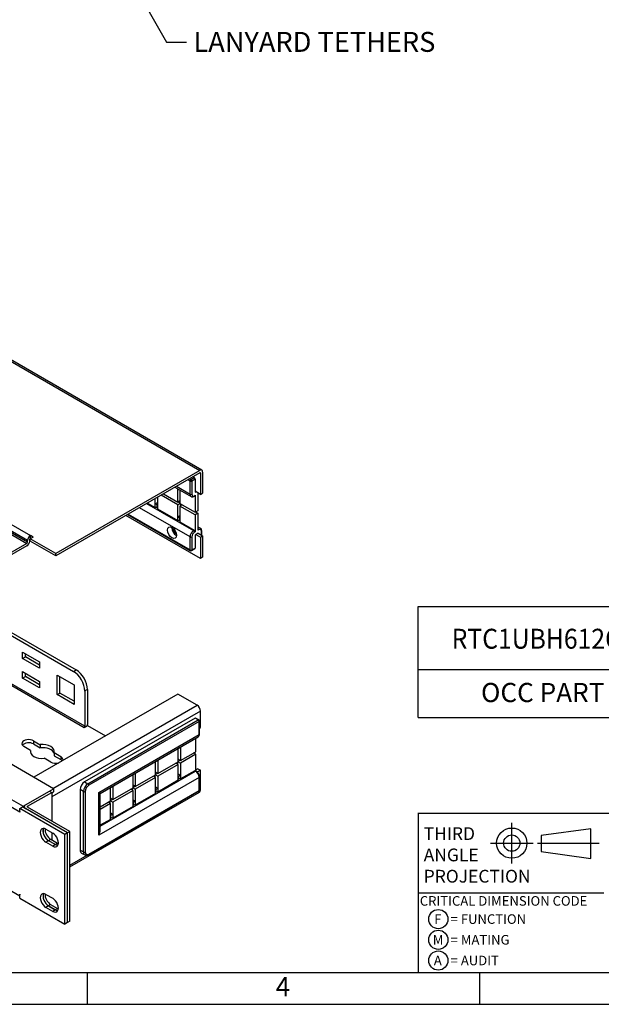
# Model space of a CAD drawing. Units: inches. Extents: x 0.2 to 21.8, y 0.7 to 16.3.
# Drawn here: x 8.9 to 13.5, y 0.7 to 8.4 of the extents above; entities that cross this region are included whole.
import ezdxf
from ezdxf import colors
from ezdxf.entities.mleader import LeaderData, LeaderLine
from ezdxf.enums import TextEntityAlignment as Align
from ezdxf.lldxf.tags import DXFTag
from ezdxf.math import Vec2, Vec3

# ---------------------------------------------------------------- set-up
doc = ezdxf.new("R2010")
doc.units = ezdxf.units.IN
doc.header["$MEASUREMENT"] = 0
for name, color, linetype in [('Default', 7, 'Continuous'), ('DV1_Default', 7, 'Continuous'), ('FORMAT', 7, 'Continuous'), ('TEXT', 7, 'Continuous')]:
    doc.layers.add(name, color=color, linetype=linetype)
doc.styles.add('SEACAD_Arial', font='arial.ttf', dxfattribs={"width": 0.91})
tags = doc.linetypes.add('CENTER2', pattern=[1.125, 0.75, -0.125, 0.125, -0.125]).pattern_tags.tags
tags[10:11] = [DXFTag(74, 4), DXFTag(75, 0), DXFTag(340, '0'), DXFTag(46, 0.0), DXFTag(50, 0.0), DXFTag(44, 0.0), DXFTag(45, 0.0)]
tags[8:9] = [DXFTag(74, 4), DXFTag(75, 0), DXFTag(340, '0'), DXFTag(46, 0.0), DXFTag(50, 0.0), DXFTag(44, 0.0), DXFTag(45, 0.0)]
tags[6:7] = [DXFTag(74, 4), DXFTag(75, 0), DXFTag(340, '0'), DXFTag(46, 0.0), DXFTag(50, 0.0), DXFTag(44, 0.0), DXFTag(45, 0.0)]
tags[4:5] = [DXFTag(74, 4), DXFTag(75, 0), DXFTag(340, '0'), DXFTag(46, 0.0), DXFTag(50, 0.0), DXFTag(44, 0.0), DXFTag(45, 0.0)]

# ---------------------------------------------------------------- blocks, each defined once
blk = doc.blocks.new('_SE_FILLED')
at = {"color": 0}
blk.add_line((0, 0), (-1, 0), dxfattribs=at)
blk.add_solid([(0, 0), (-1, -0.1665), (-1, 0.1665), (0, 0)], dxfattribs=at)
blk = doc.blocks.new('SE2')
at = {"layer": 'DV1_Default', "color": 7, "linetype": 'Continuous'}
for p, q in [((4.3303, 8.3349), (10.3407, 4.8648)), ((10.3565, 4.8664), (4.346, 8.3365)), ((3.4468, 7.5697), (9.0152, 4.3547)), ((3.4192, 7.5076), (8.9877, 4.2927)), ((8.993, 4.3161), (3.4245, 7.5311)), ((8.993, 4.3018), (3.4245, 7.5168)), ((9.197, 2.3727), (3.1866, 5.8428)), ((2.9479, 5.705), (8.9583, 2.2349)), ((8.9318, 2.1889), (2.9214, 5.6591)), ((5.2867, 5.6382), (9.3525, 3.2908)), ((5.3079, 5.6505), (9.3737, 3.3031)), ((5.193, 5.3025), (9.4356, 2.853)), ((9.4409, 2.8622), (5.1983, 5.3116)), ((10.3407, 4.8648), (9.2139, 4.2143)), ((10.3407, 4.8452), (9.2139, 4.1947)), ((10.2647, 4.7809), (10.247, 4.7911)), ((10.2612, 4.7993), (10.2718, 4.7932)), ((10.2647, 4.6789), (10.2647, 4.7809)), ((10.2718, 4.7932), (10.2972, 4.8079)), ((10.3043, 4.7956), (10.2788, 4.7809)), ((10.2788, 4.7809), (10.2788, 4.6789)), ((10.2972, 4.8079), (10.2866, 4.814)), ((10.3043, 4.7956), (10.3043, 4.6936)), ((10.3407, 4.8452), (10.346, 4.8422)), ((10.346, 4.8422), (10.346, 4.6768)), ((10.363, 4.852), (10.363, 4.6866)), ((10.1469, 4.7333), (10.273, 4.6605)), ((10.1586, 4.7401), (10.2647, 4.6789)), ((10.1682, 4.7101), (10.1682, 4.7211)), ((10.1777, 4.7156), (10.1682, 4.7101)), ((10.1682, 4.6162), (10.1682, 4.7101)), ((10.1858, 4.7108), (10.1858, 4.6999)), ((9.9914, 4.6039), (9.9914, 4.6435)), ((10.0091, 4.6537), (10.0091, 4.5937)), ((10.1682, 4.5958), (10.0384, 4.6707)), ((10.0561, 4.6809), (10.1682, 4.6162)), ((10.1858, 4.6264), (10.1682, 4.6162)), ((10.1858, 4.6999), (10.1858, 4.606)), ((10.298, 4.662), (10.3033, 4.6651)), ((10.3, 4.6666), (10.3053, 4.6697)), ((10.346, 4.6768), (10.3043, 4.7009)), ((10.3043, 4.6936), (10.3107, 4.6972)), ((10.3053, 4.6697), (10.3053, 4.537)), ((10.3266, 4.6819), (10.3319, 4.685)), ((10.3266, 4.6819), (10.3266, 4.5492)), ((10.3266, 4.6785), (10.3298, 4.6804)), ((10.346, 4.6768), (10.363, 4.6866)), ((10.2647, 4.3441), (9.8687, 4.5727)), ((9.9253, 4.6054), (10.293, 4.3931)), ((9.9306, 4.6084), (9.9914, 4.5733)), ((9.9914, 4.6039), (10.0091, 4.6141)), ((9.9914, 4.5733), (9.9914, 4.6039)), ((10.0055, 4.5939), (10.0055, 4.5733)), ((10.0091, 4.5713), (10.0055, 4.5733)), ((10.0091, 4.5937), (10.0091, 4.5631)), ((10.0091, 4.5631), (10.1682, 4.4713)), ((10.1682, 4.5958), (10.1858, 4.606)), ((10.1682, 4.5019), (10.1682, 4.5958)), ((10.1717, 4.6182), (10.1858, 4.6101)), ((10.1858, 4.606), (10.3053, 4.537)), ((10.2035, 4.5958), (10.1858, 4.5856)), ((10.3053, 4.5166), (10.1858, 4.5856)), ((10.1858, 4.5856), (10.1858, 4.4917)), ((10.1894, 4.6039), (10.1894, 4.5876)), ((10.3266, 4.5492), (10.3053, 4.537)), ((10.346, 4.1747), (9.7626, 4.5115)), ((9.7774, 4.52), (10.2668, 4.2375)), ((9.7803, 4.5217), (10.2647, 4.242)), ((10.1682, 4.5019), (10.1858, 4.5121)), ((10.1682, 4.4713), (10.1682, 4.5019)), ((10.1823, 4.4919), (10.1823, 4.4713)), ((10.1858, 4.4692), (10.1823, 4.4713)), ((10.1858, 4.4917), (10.1858, 4.4611)), ((10.3266, 4.5288), (10.3053, 4.5166)), ((10.3053, 4.5166), (10.3053, 4.3839)), ((10.3089, 4.539), (10.3266, 4.5288)), ((10.3266, 4.5288), (10.3266, 4.3961)), ((10.1858, 4.4611), (10.2983, 4.3961)), ((10.293, 4.3931), (10.2983, 4.3961)), ((10.3448, 4.4134), (10.3266, 4.424)), ((10.3319, 4.3992), (10.3266, 4.3961)), ((9.0099, 4.3116), (9.0099, 4.3259)), ((9.0364, 4.3425), (9.0142, 4.3296)), ((9.2139, 4.2143), (9.0142, 4.3296)), ((9.0142, 4.31), (9.0142, 4.3296)), ((9.0364, 4.3425), (9.0152, 4.3547)), ((9.0152, 4.3351), (9.0152, 4.3547)), ((9.0195, 4.3327), (9.0152, 4.3351)), ((10.2647, 4.242), (10.2647, 4.3441)), ((10.2788, 4.3441), (10.2788, 4.242)), ((10.3053, 4.3839), (10.3, 4.3808)), ((10.3276, 4.3723), (10.3043, 4.3588)), ((10.3043, 4.3588), (10.3043, 4.2567)), ((10.3107, 4.3625), (10.346, 4.3421)), ((10.3276, 4.3723), (10.363, 4.3518)), ((10.346, 4.3421), (10.363, 4.3518)), ((10.346, 4.3421), (10.346, 4.1747)), ((10.3531, 4.3576), (10.3531, 4.387)), ((10.356, 4.3559), (10.356, 4.391)), ((10.363, 4.3518), (10.363, 4.1845)), ((8.9877, 4.2927), (8.8162, 4.1937)), ((8.9877, 4.2731), (8.8162, 4.1741)), ((8.993, 4.3018), (8.993, 4.3161)), ((9.2139, 4.1947), (9.0142, 4.31)), ((10.2768, 4.2375), (10.3022, 4.2521)), ((10.2788, 4.242), (10.3043, 4.2567)), ((9.2139, 4.1947), (9.2139, 4.2143)), ((10.363, 4.1845), (10.346, 4.1747)), ((8.9548, 3.4429), (9.0874, 3.3663)), ((8.9548, 3.3919), (8.9548, 3.4429)), ((8.9548, 3.3919), (8.976, 3.4041)), ((9.0874, 3.3153), (8.9548, 3.3919)), ((8.976, 3.4041), (8.976, 3.4306)), ((9.0874, 3.3398), (8.976, 3.4041)), ((9.0874, 3.3663), (9.0874, 3.3153)), ((8.9548, 3.2898), (9.0874, 3.2132)), ((8.9548, 3.2388), (8.9548, 3.2898)), ((8.9548, 3.2388), (8.976, 3.251)), ((9.0874, 3.1622), (8.9548, 3.2388)), ((8.976, 3.251), (8.976, 3.2775)), ((9.0874, 3.1867), (8.976, 3.251)), ((9.2244, 3.2627), (9.3569, 3.1862)), ((9.2244, 3.1097), (9.2244, 3.2627)), ((9.2456, 3.1219), (9.2456, 3.2505)), ((9.3525, 3.2908), (9.3737, 3.3031)), ((9.0874, 3.2132), (9.0874, 3.1622)), ((9.3569, 3.1862), (9.3569, 3.0331)), ((10.1692, 3.1132), (9.0417, 2.4623)), ((9.2244, 3.1097), (9.2456, 3.1219)), ((9.3569, 3.0331), (9.2244, 3.1097)), ((9.3569, 3.0576), (9.2456, 3.1219)), ((9.4621, 3.15), (9.4409, 3.1377)), ((9.4409, 3.1377), (9.4409, 2.8622)), ((9.4621, 3.15), (9.4621, 2.8744)), ((10.3195, 3.0265), (10.1692, 3.1132)), ((9.192, 2.3755), (10.3195, 3.0265)), ((10.346, 2.9805), (9.1821, 2.3086)), ((10.346, 2.8519), (10.346, 2.9805)), ((9.436, 2.8528), (9.4356, 2.853)), ((9.436, 2.8528), (9.4625, 2.8681)), ((10.3036, 2.9254), (9.4399, 2.4268)), ((9.4625, 2.8681), (9.6035, 2.7866)), ((9.4653, 2.4121), (10.329, 2.9107)), ((10.3361, 2.8985), (9.4724, 2.3998)), ((10.329, 2.9107), (10.3036, 2.9254)), ((10.334, 2.9112), (10.3086, 2.9259)), ((10.3361, 2.7964), (10.3361, 2.8985)), ((10.339, 2.8005), (10.339, 2.9026)), ((10.339, 2.8479), (10.346, 2.8519)), ((9.5502, 2.3427), (10.3361, 2.7964)), ((9.5619, 2.3359), (10.3278, 2.7781)), ((9.0161, 2.673), (8.964, 2.7031)), ((9.041, 2.7476), (9.041, 2.7231)), ((9.041, 2.7476), (9.0932, 2.7175)), ((9.041, 2.7231), (9.0932, 2.693)), ((9.0932, 2.7175), (9.0932, 2.693)), ((10.1901, 2.6986), (10.1901, 2.6876)), ((10.3096, 2.6627), (10.3096, 2.7676)), ((9.0161, 2.673), (9.0161, 2.6553)), ((9.201, 2.6553), (9.201, 2.6308)), ((9.201, 2.6553), (9.2532, 2.6252)), ((9.201, 2.6308), (9.2532, 2.6007)), ((9.2532, 2.6252), (9.2532, 2.6007)), ((10.1724, 2.6774), (10.1724, 2.6884)), ((10.1724, 2.5835), (10.1724, 2.6774)), ((10.1901, 2.6876), (10.1806, 2.6931)), ((10.1901, 2.6876), (10.1901, 2.5937)), ((10.1901, 2.5937), (10.3096, 2.6627)), ((10.3096, 2.6423), (10.1901, 2.5733)), ((10.3096, 2.6423), (10.2919, 2.6525)), ((10.3096, 2.513), (10.3096, 2.6423)), ((9.1761, 2.5807), (9.124, 2.6108)), ((9.9956, 2.5754), (9.9956, 2.5863)), ((9.9956, 2.4815), (9.9956, 2.5754)), ((10.0133, 2.5856), (10.0038, 2.591)), ((10.0133, 2.5965), (10.0133, 2.5856)), ((10.0133, 2.5856), (10.0133, 2.4917)), ((10.0133, 2.4917), (10.1724, 2.5835)), ((10.1724, 2.5631), (10.0133, 2.4713)), ((10.1724, 2.5631), (10.1547, 2.5733)), ((10.1689, 2.5651), (10.1689, 2.5815)), ((10.1901, 2.5937), (10.1724, 2.6039)), ((10.1724, 2.5876), (10.1866, 2.5958)), ((10.1724, 2.5835), (10.1901, 2.5733)), ((10.1724, 2.4692), (10.1724, 2.5631)), ((10.1901, 2.5733), (10.1901, 2.4794)), ((9.5619, 2.08), (10.3078, 2.5106)), ((9.8189, 2.4733), (9.8189, 2.4843)), ((9.8189, 2.3794), (9.8189, 2.4733)), ((9.8365, 2.4835), (9.827, 2.489)), ((9.8365, 2.4945), (9.8365, 2.4835)), ((9.8365, 2.4835), (9.8365, 2.3896)), ((9.8365, 2.3896), (9.9956, 2.4815)), ((9.9956, 2.461), (9.978, 2.4713)), ((9.9921, 2.4631), (9.9921, 2.4794)), ((10.0133, 2.4917), (9.9956, 2.5019)), ((9.9956, 2.4855), (10.0098, 2.4937)), ((9.9956, 2.4815), (10.0133, 2.4713)), ((10.0133, 2.4713), (10.0133, 2.3774)), ((10.1724, 2.4896), (10.1901, 2.4794)), ((10.1724, 2.4386), (10.1724, 2.4692)), ((10.1759, 2.4488), (10.1759, 2.4694)), ((10.3025, 2.5137), (10.1901, 2.4488)), ((10.1901, 2.4794), (10.1901, 2.4488)), ((10.3078, 2.5106), (10.3025, 2.5137)), ((10.3128, 2.5111), (10.3075, 2.5142)), ((10.3248, 2.5294), (10.3096, 2.5207)), ((10.346, 2.5172), (10.322, 2.5033)), ((10.3248, 2.5294), (10.346, 2.5172)), ((10.346, 2.3641), (10.346, 2.5172)), ((9.4399, 2.4268), (9.4653, 2.4121)), ((10.3361, 2.4617), (9.5502, 2.0079)), ((9.6598, 2.3924), (9.6598, 2.3814)), ((9.8365, 2.3896), (9.8189, 2.3998)), ((9.8189, 2.3835), (9.833, 2.3916)), ((9.9956, 2.461), (9.8365, 2.3692)), ((9.9956, 2.3671), (9.9956, 2.461)), ((10.1724, 2.4386), (10.0133, 2.3467)), ((10.1724, 2.4468), (10.1759, 2.4488)), ((10.3361, 2.3596), (10.3361, 2.4617)), ((10.339, 2.3637), (10.339, 2.4657)), ((8.9583, 2.2349), (9.197, 2.3727)), ((8.977, 2.2453), (9.1651, 2.3539)), ((8.994, 2.2355), (9.1821, 2.3441)), ((9.1651, 2.3539), (9.1821, 2.3441)), ((9.1821, 2.3396), (9.197, 2.3482)), ((9.1821, 2.3441), (9.1821, 2.1187)), ((9.197, 2.3727), (9.197, 2.3482)), ((9.3235, 1.7611), (10.3382, 2.3469)), ((9.4045, 2.3655), (9.4045, 1.8919)), ((9.43, 2.3508), (9.4045, 2.3655)), ((9.43, 1.8773), (9.43, 2.3508)), ((9.4441, 2.3508), (9.4441, 1.8773)), ((9.4703, 1.8563), (10.334, 2.355)), ((9.4724, 1.8609), (10.3361, 2.3596)), ((9.5502, 2.0079), (9.5502, 2.3427)), ((9.5619, 2.3359), (9.5502, 2.3427)), ((9.5619, 2.0473), (9.5619, 2.3359)), ((9.6421, 2.3712), (9.6421, 2.3822)), ((9.6421, 2.2773), (9.6421, 2.3712)), ((9.6598, 2.3814), (9.6503, 2.3869)), ((9.6598, 2.3814), (9.6598, 2.2875)), ((9.6598, 2.2875), (9.8189, 2.3794)), ((9.8189, 2.359), (9.6598, 2.2671)), ((9.8189, 2.359), (9.8012, 2.3692)), ((9.8153, 2.361), (9.8153, 2.3774)), ((9.8189, 2.3794), (9.8365, 2.3692)), ((9.8189, 2.2651), (9.8189, 2.359)), ((9.8365, 2.3692), (9.8365, 2.2753)), ((9.9956, 2.3365), (9.8365, 2.2447)), ((9.9956, 2.3876), (10.0133, 2.3774)), ((9.9956, 2.3365), (9.9956, 2.3671)), ((9.9956, 2.3447), (9.9992, 2.3467)), ((9.9992, 2.3467), (9.9992, 2.3674)), ((10.0133, 2.3774), (10.0133, 2.3467)), ((10.3381, 2.3595), (10.346, 2.3641)), ((8.994, 2.2273), (8.994, 2.2355)), ((9.5619, 2.231), (9.6421, 2.2773)), ((9.6421, 2.2569), (9.5619, 2.2106)), ((9.6421, 2.2569), (9.6244, 2.2671)), ((9.6385, 2.259), (9.6385, 2.2753)), ((9.6598, 2.2875), (9.6421, 2.2977)), ((9.6421, 2.2814), (9.6562, 2.2896)), ((9.6421, 2.2773), (9.6598, 2.2671)), ((9.6421, 2.163), (9.6421, 2.2569)), ((9.6598, 2.2671), (9.6598, 2.1732)), ((9.8189, 2.2855), (9.8365, 2.2753)), ((9.8189, 2.2345), (9.8189, 2.2651)), ((9.8189, 2.2426), (9.8224, 2.2447)), ((9.8224, 2.2447), (9.8224, 2.2653)), ((9.8365, 2.2753), (9.8365, 2.2447)), ((8.9321, 2.1892), (8.9318, 2.1889)), ((8.9318, 2.1889), (8.9321, 2.1887)), ((8.9321, 2.219), (8.9534, 2.2312)), ((9.2853, 2.015), (8.9321, 2.219)), ((8.9321, 2.1887), (8.9321, 2.219)), ((9.3066, 2.0273), (8.9534, 2.2312)), ((8.9671, 2.2314), (8.9671, 2.2233)), ((9.3066, 2.0273), (8.977, 2.2175)), ((9.3235, 2.0371), (8.994, 2.2273)), ((9.6421, 2.1834), (9.6598, 2.1732)), ((9.6421, 2.1324), (9.6421, 2.163)), ((9.6456, 2.1426), (9.6456, 2.1632)), ((9.8189, 2.2345), (9.6598, 2.1426)), ((9.6598, 2.1732), (9.6598, 2.1426)), ((9.6421, 2.1324), (9.5619, 2.0861)), ((9.6421, 2.1406), (9.6456, 2.1426)), ((9.1372, 2.0557), (9.1902, 2.025)), ((9.1821, 2.0297), (9.1821, 1.9718)), ((9.3066, 2.0273), (9.2853, 2.015)), ((9.2853, 1.3128), (9.2853, 2.015)), ((9.3235, 2.0371), (9.3066, 2.0273)), ((9.3066, 1.3251), (9.3066, 2.0273)), ((9.3066, 1.3251), (9.3066, 2.0273)), ((9.3235, 1.3349), (9.3235, 2.0371)), ((9.1584, 1.9658), (9.1372, 1.9536)), ((9.1902, 1.923), (9.1372, 1.9536)), ((9.1754, 1.9757), (9.1584, 1.9659)), ((9.2115, 1.9352), (9.1584, 1.9659)), ((9.2115, 1.9352), (9.1584, 1.9658)), ((9.2284, 1.945), (9.1754, 1.9757)), ((9.2115, 1.9352), (9.1902, 1.923)), ((9.2284, 1.945), (9.2115, 1.9352)), ((9.3235, 1.7738), (9.4596, 1.8523)), ((9.4045, 1.8919), (9.43, 1.8773)), ((9.4149, 1.8691), (9.4403, 1.8544)), ((8.6496, 1.6979), (8.9321, 1.5347)), ((8.9321, 1.5474), (8.9318, 1.5476)), ((8.9321, 1.5168), (8.9321, 1.5474)), ((9.1372, 1.5453), (9.1902, 1.5147)), ((8.9321, 1.5168), (9.2853, 1.3128)), ((9.174, 1.4661), (9.157, 1.4564)), ((9.174, 1.4661), (9.227, 1.4355)), ((9.1584, 1.4555), (9.1372, 1.4433)), ((9.1902, 1.4127), (9.1372, 1.4433)), ((9.1584, 1.4555), (9.21, 1.4257)), ((9.2115, 1.4249), (9.1584, 1.4555)), ((9.2115, 1.4249), (9.1902, 1.4127)), ((9.227, 1.4355), (9.21, 1.4257)), ((9.3066, 1.3251), (9.2853, 1.3128)), ((9.3235, 1.3349), (9.3066, 1.3251))]:
    blk.add_line(p, q, dxfattribs=at)
for centre, radius, start, end in [((10.2995, 4.7282), 0.0565, 302.37969, 307.94902), ((9.8389, 4.3733), 0.2765, 52.94084, 56.53038), ((10.0157, 4.2712), 0.2765, 52.94084, 56.53038), ((10.3315, 4.3927), 0.0246, 356.04358, 56.96091), ((10.2718, 4.2461), 0.01, 240, 300), ((10.329, 2.9026), 0.01, 0, 60), ((10.3426, 2.2488), 0.2765, 123.46962, 127.05916), ((10.2825, 2.4634), 0.0565, 2.37969, 57.62031), ((10.1658, 2.1467), 0.2765, 123.46962, 127.05916), ((10.329, 2.3637), 0.01, 300, 0), ((9.989, 2.0446), 0.2765, 123.46962, 127.05916), ((9.8123, 1.9426), 0.2765, 123.46962, 127.05916)]:
    blk.add_arc(centre, radius, start, end, dxfattribs=at)
for centre, major_axis, start_param, end_param in [((10.3407, 4.8391), (-0.0158, -0.0273), 2.356194, 3.926991), ((10.2718, 4.785), (0.005, 0.00866), 0.785398, 2.356194), ((10.2718, 4.785), (0.01, 0), 3.926991, 5.497787), ((10.2718, 4.785), (0.005, -0.00866), 0.785398, 2.356194), ((10.2972, 4.7997), (-0.005, 0.00866), 3.926991, 5.497787), ((10.3407, 4.8391), (-0.00375, -0.0065), 2.356194, 3.926991), ((10.293, 4.6952), (0.02, 0.0346), 2.356194, 3.137497), ((10.2718, 4.6829), (0.01, 0), 3.926991, 5.497787), ((10.3, 4.6911), (0.015, 0.026), 2.356194, 3.926991), ((10.293, 4.6707), (-0.005, 0.00866), 3.141382, 3.926991), ((10.2983, 4.6738), (-0.005, 0.00866), 3.141593, 3.926991), ((10.3248, 4.6891), (-0.005, 0.00866), 3.14143, 3.926991), ((9.9985, 4.5692), (0.01, 0), 0.785398, 2.356194), ((10.0073, 4.6029), (0.0062, -0.0108), 5.296429, 5.699145), ((10.1752, 4.4672), (0.01, 0), 0.785398, 2.356194), ((10.1841, 4.5009), (0.0063, -0.0108), 5.296429, 5.699145), ((10.1558, 4.3955), (0.0242, -0.0419), 3.845275, 5.579503), ((10.1544, 4.3947), (-0.0126, 0.0219), 0.693556, 2.448037), ((10.2983, 4.388), (-0.005, 0.00866), 3.926991, 5.497787), ((10.3248, 4.3788), (-0.02, -0.0346), 3.137497, 3.86445), ((10.3248, 4.4033), (0.005, -0.00866), 0.785398, 2.103514), ((10.3319, 4.3747), (-0.015, -0.026), 2.356194, 3.926991), ((9.0152, 4.329), (0.0158, 0.0273), 0.785398, 2.356194), ((9.0152, 4.329), (0.00375, 0.0065), 0.785398, 2.356194), ((10.293, 4.3604), (-0.02, -0.0346), 3.926991, 5.497787), ((10.2718, 4.3482), (0.01, 0), 3.926991, 5.497787), ((10.3, 4.3563), (0.015, 0.026), 0.785398, 2.356194), ((10.293, 4.3849), (0.005, -0.00866), 0.785398, 2.356194), ((10.346, 4.391), (-0.01, 0), 2.356194, 3.141803), ((8.9877, 4.2988), (-0.0158, -0.0273), 0.785398, 2.356194), ((8.9877, 4.2988), (-0.00375, -0.0065), 0.785398, 2.356194), ((10.2718, 4.2461), (0.01, 0), 3.926991, 5.497787), ((10.2718, 4.2461), (0.005, 0.00866), 2.356194, 3.141593), ((10.2718, 4.2461), (-0.005, 0.00866), 3.141593, 3.926991), ((10.2972, 4.2608), (-0.005, 0.00866), 3.141593, 3.926991), ((9.3525, 3.1887), (0.0625, -0.1083), 0.785398, 2.356194), ((9.3737, 3.201), (-0.0625, 0.1083), 3.926991, 5.497787), ((10.3195, 2.9959), (0.0187, -0.0325), 0.785398, 2.356194), ((9.4356, 2.8591), (-0.00375, -0.0065), 0.785398, 2.356194), ((9.4356, 2.8591), (-0.0187, -0.0325), -4.141976, -3.926991), ((10.3036, 2.9173), (-0.005, -0.00866), 3.141593, 3.926991), ((10.329, 2.9026), (-0.005, -0.00866), 3.141593, 3.926991), ((10.329, 2.9026), (-0.005, 0.00866), 3.926991, 5.497787), ((10.329, 2.9026), (-0.01, 0), 2.356194, 3.141593), ((10.3078, 2.8128), (-0.02, 0.0346), 3.141593, 3.926991), ((10.329, 2.8005), (-0.01, 0), 2.356194, 3.141593), ((9.0025, 2.7254), (0.0545, 0), 0.785398, 3.926991), ((9.0025, 2.7009), (0.0545, 0), 0.785398, 2.741794), ((9.1086, 2.6642), (-0.0938, 0), 2.976561, 4.877421), ((9.1086, 2.6397), (-0.0938, 0), 3.306624, 4.877421), ((9.1086, 2.6642), (0.0938, 0), 2.976561, 4.877421), ((9.2146, 2.6029), (-0.0545, 0), 2.765415, 3.926991), ((9.2146, 2.6029), (-0.0545, 0), 0.785398, 1.946974), ((9.2146, 2.5784), (-0.0545, 0), 3.541392, 3.926991), ((10.1742, 2.4784), (-0.0063, -0.0108), 0.58404, 0.986756), ((10.3025, 2.5055), (-0.005, -0.00866), 3.141593, 3.926991), ((10.3078, 2.5025), (-0.005, -0.00866), 3.141762, 3.926991), ((10.3078, 2.478), (0.02, -0.0346), 0.785398, 2.356194), ((9.4399, 2.3859), (-0.025, -0.0433), 3.926991, 5.497787), ((9.4653, 2.3712), (0.025, 0.0433), 0.785398, 2.356194), ((9.4724, 2.3671), (-0.02, -0.0346), 3.926991, 5.497787), ((9.4653, 2.4039), (-0.005, 0.00866), 3.926991, 5.497787), ((10.183, 2.4447), (0.01, 0), 0.785398, 2.356194), ((10.329, 2.4657), (-0.01, 0), 2.356194, 3.14143), ((9.437, 2.3549), (0.01, 0), 3.926991, 5.497787), ((9.9974, 2.3763), (-0.0063, -0.0108), 0.58404, 0.986756), ((10.0062, 2.3427), (0.01, 0), 0.785398, 2.356194), ((10.329, 2.3637), (-0.005, 0.00866), 3.141593, 3.926991), ((10.329, 2.3637), (-0.01, 0), 2.356194, 3.141593), ((10.3195, 2.3794), (-0.0187, 0.0325), 3.141593, 3.926991), ((9.0011, 2.2314), (0.034, 0), 2.356194, 3.926991), ((9.0011, 2.2314), (0.01, 0), 2.356194, 3.926991), ((9.8206, 2.2743), (-0.0063, -0.0108), 0.58404, 0.986756), ((9.8295, 2.2406), (0.01, 0), 0.785398, 2.356194), ((8.9583, 2.2043), (0.0188, 0.0325), -4.090472, -3.926991), ((8.9583, 2.2043), (0.0188, 0.0325), 0.785398, 1.016855), ((9.6439, 2.1722), (-0.0063, -0.0108), 0.58404, 0.986756), ((9.6527, 2.1385), (0.01, 0), 0.785398, 2.356194), ((9.1372, 2.0046), (0.0313, -0.0541), 2.356194, 5.497787), ((9.157, 2.0177), (0.0312, -0.0541), 3.510557, 5.529776), ((9.1584, 2.0169), (0.0312, -0.0541), 3.487884, 5.497787), ((9.174, 2.0275), (0.0313, -0.0541), 3.803626, 5.529776), ((9.1902, 1.974), (-0.0312, 0.0541), 2.356194, 5.497787), ((9.5219, 2.0242), (-0.0283, -0.049), 1.570796, 2.356194), ((9.21, 1.9871), (-0.0313, 0.0541), 2.388184, 2.841566), ((9.2115, 1.9863), (-0.0312, 0.0541), 2.356194, 2.795302), ((9.227, 1.9969), (-0.0313, 0.0541), -3.895002, -3.765895), ((9.4399, 1.9124), (0.025, 0.0433), 2.356194, 3.141593), ((9.437, 1.8813), (-0.01, 0), 0.785398, 2.356194), ((9.4653, 1.8977), (0.025, 0.0433), 2.356194, 3.132302), ((9.4724, 1.8936), (0.02, 0.0346), 2.356194, 3.926991), ((9.4653, 1.865), (-0.005, 0.00866), 3.141399, 3.926991), ((8.9583, 1.5629), (0.0188, 0.0325), -3.926991, -3.76351), ((9.1372, 1.4943), (0.0313, -0.0541), 2.356194, 5.497787), ((9.1584, 1.5066), (0.0313, -0.0541), 3.487884, 5.497787), ((9.174, 1.5172), (0.0313, -0.0541), 3.803626, 5.497787), ((9.1902, 1.4637), (-0.0313, 0.0541), 2.356194, 5.497787), ((9.21, 1.4768), (-0.0313, 0.0541), 2.356194, 2.841566), ((9.2115, 1.4759), (-0.0313, 0.0541), 2.356194, 2.795302), ((9.227, 1.4866), (-0.0312, 0.0541), -3.926991, -3.765895)]:
    blk.add_ellipse(centre, major_axis=major_axis, ratio=0.57735, start_param=start_param, end_param=end_param, dxfattribs=at)
blk.add_ellipse((10.1233, 4.3768), major_axis=(-0.025, 0.0433), ratio=0.57735, dxfattribs=at)
for points in [[(10.1742, 4.7176), (10.1718, 4.7156), (10.1697, 4.713), (10.1682, 4.7101)], [(10.1901, 2.6876), (10.1885, 2.6905), (10.1865, 2.6932), (10.184, 2.6951)], [(10.0133, 2.5856), (10.0118, 2.5885), (10.0097, 2.5911), (10.0072, 2.5931)], [(9.8365, 2.4835), (9.835, 2.4864), (9.8329, 2.4891), (9.8305, 2.491)], [(9.6598, 2.3814), (9.6582, 2.3843), (9.6561, 2.387), (9.6537, 2.3889)]]:
    blk.add_open_spline(points, degree=3, dxfattribs=at)
for points, knots in [([(10.2729, 4.6607), (10.2729, 4.6606), (10.2752, 4.6585), (10.2821, 4.6574), (10.2907, 4.6584), (10.2956, 4.6608), (10.298, 4.662)], [0, 0, 0, 0, 0.007505, 0.376807, 0.731205, 1, 1, 1, 1]), ([(10.1336, 4.4096), (10.1336, 4.4084), (10.1338, 4.4034), (10.136, 4.3939), (10.1423, 4.3822), (10.1499, 4.3738), (10.1546, 4.3707), (10.1565, 4.3695)], [0, 0, 0, 0, 0.078329, 0.334932, 0.599395, 0.868203, 1, 1, 1, 1]), ([(10.3278, 2.7781), (10.3278, 2.7781), (10.3307, 2.779), (10.3351, 2.7845), (10.3386, 2.7924), (10.3389, 2.7978), (10.339, 2.8005)], [0, 0, 0, 0, 0.002165, 0.373454, 0.729759, 1, 1, 1, 1]), ([(9.4402, 1.8548), (9.4432, 1.8533), (9.4488, 1.8505), (9.4599, 1.8514), (9.4664, 1.8544), (9.4703, 1.8563)], [0, 0, 0, 0, 0.301919, 0.645521, 1, 1, 1, 1])]:
    blk.add_open_spline(points, degree=3, knots=knots, dxfattribs=at)
blk = doc.blocks.new('SEANNOT_GROUP1')
at = {"layer": 'Default', "color": 7, "linetype": 'Continuous'}
blk.add_circle((12.2073, 1.352), 0.075, dxfattribs=at)
at = {"layer": 'Default', "color": 7, "linetype": 'Continuous', "style": 'SEACAD_Arial'}
blk.add_text('F', height=0.075, dxfattribs=at).set_placement((12.1755, 1.3895), align=Align.TOP_LEFT)
blk = doc.blocks.new('SEANNOT_GROUP2')
at = {"layer": 'Default', "color": 7, "linetype": 'Continuous'}
blk.add_circle((12.2073, 1.1899), 0.075, dxfattribs=at)
at = {"layer": 'Default', "color": 7, "linetype": 'Continuous', "style": 'SEACAD_Arial'}
blk.add_text('M', height=0.075, dxfattribs=at).set_placement((12.1641, 1.2274), align=Align.TOP_LEFT)
blk = doc.blocks.new('SEANNOT_GROUP3')
at = {"layer": 'Default', "color": 7, "linetype": 'Continuous'}
blk.add_circle((12.2073, 1.0278), 0.075, dxfattribs=at)
at = {"layer": 'Default', "color": 7, "linetype": 'Continuous', "style": 'SEACAD_Arial'}
blk.add_text('A', height=0.075, dxfattribs=at).set_placement((12.1723, 1.0653), align=Align.TOP_LEFT)
blk = doc.blocks.new('SE9')
at = {"layer": 'FORMAT', "color": 7, "linetype": 'Continuous'}
for p, q in [((13.4022, 2.0595), (13.0122, 2.0075)), ((13.0122, 2.0075), (13.0122, 1.8804)), ((13.4022, 1.8255), (13.4022, 2.0595)), ((13.0122, 1.8804), (13.4022, 1.8255))]:
    blk.add_line(p, q, dxfattribs=at)
at = {"layer": 'FORMAT', "color": 7, "linetype": 'CENTER2'}
blk.add_line((12.9833, 1.9466), (13.4658, 1.9466), dxfattribs=at)
blk = doc.blocks.new('SE8')
blk.add_blockref('SE9', (0, 0))
blk = doc.blocks.new('SE11')
at = {"layer": 'FORMAT', "color": 7, "linetype": 'CENTER2'}
for p, q in [((12.7825, 1.7878), (12.7825, 2.1055)), ((12.6163, 1.9466), (12.9486, 1.9466))]:
    blk.add_line(p, q, dxfattribs=at)
at = {"layer": 'FORMAT', "color": 7, "linetype": 'Continuous'}
for radius in [0.1184, 0.0639]:
    blk.add_circle((12.7825, 1.9466), radius, dxfattribs=at)
blk = doc.blocks.new('SE10')
blk.add_blockref('SE11', (0, 0))
blk = doc.blocks.new('SE7')
for name in ['SE10', 'SE8']:
    blk.add_blockref(name, (0, 0))
blk = doc.blocks.new('SE6')
blk.add_blockref('SE7', (0, 0))

msp = doc.modelspace()

# ---------------------------------------------------------------- linework, layer by layer
at = {"layer": 'Default', "color": 7, "linetype": 'Continuous'}
for p, q in [((12.04871, 3.79861), (21.5, 3.79861)), ((12.04871, 2.9314), (12.04871, 3.79861)), ((12.04871, 3.3064), (21.5, 3.3064)), ((0.5, 0.935), (21.5, 0.935)), ((9.46, 0.935), (9.46, 0.685)), ((12.53, 0.935), (12.53, 0.685)), ((0.25, 0.685), (21.75, 0.685))]:
    msp.add_line(p, q, dxfattribs=at)
at = {"layer": 'FORMAT', "color": 7, "linetype": 'Continuous'}
for p, q in [((12.04871, 2.9314), (21.5, 2.9314)), ((12.04815, 2.1814), (15.27814, 2.1814)), ((12.04867, 2.1814), (12.04867, 0.935)), ((13.50191, 1.55616), (12.04867, 1.55616))]:
    msp.add_line(p, q, dxfattribs=at)

# ---------------------------------------------------------------- block references
msp.add_blockref('SE6', (0, 0))
at = {"layer": 'Default'}
for name in ['SE2', 'SEANNOT_GROUP1', 'SEANNOT_GROUP2', 'SEANNOT_GROUP3']:
    msp.add_blockref(name, (0, 0), dxfattribs=at)

# ---------------------------------------------------------------- texts
at = {"layer": 'FORMAT'}
for s, insert, char_height, width, attachment_point in [('{\\fSolid Edge ANSI|b0||i0||c0|p34;\\C7;\\H0.1;\\W1.;THIRD\\P}{\\fSolid Edge ANSI|b0||i0||c0|p34;\\C7;\\H0.1;\\W1.;ANGLE\\P}{\\fSolid Edge ANSI|b0||i0||c0|p34;\\C7;\\H0.1;\\W1.;PROJECTION}', (12.09315, 2.0711), 0.1, 1.3445383, 1), ('{\\fArial|b0||i0||c0|p34;\\C7;\\H7.5e-002;\\W1.;CRITICAL DIMENSION CODE}', (12.06282, 1.45697), 0.075, 1.4489864, 7), ('{\\fArial|b0||i0||c0|p34;\\C7;\\H7.5e-002;\\W1.;= FUNCTION}', (12.30413, 1.31466), 0.075, 0.6293767, 7), ('{\\fArial|b0||i0||c0|p34;\\C7;\\H7.5e-002;\\W1.;= MATING}', (12.30413, 1.15257), 0.075, 0.5030963, 7), ('{\\fArial|b0||i0||c0|p34;\\C7;\\H7.5e-002;\\W1.;= AUDIT}', (12.30413, 0.99048), 0.075, 0.4107848, 7)]:
    msp.add_mtext(s, dxfattribs=dict(at, insert=insert, char_height=char_height, width=width, attachment_point=attachment_point))
at = {"layer": 'TEXT', "insert": (13.2261, 3.5468), "char_height": 0.156, "width": 2.3547878, "attachment_point": 5, "style": 'SEACAD_Arial'}
msp.add_mtext('{\\fArial|b0||i0||c0|p34;\\C7;\\H0.156;\\W0.91;RTC1UBH612CSMST}', dxfattribs=at)
at = {"layer": 'TEXT', "char_height": 0.15}
for s, insert, width, attachment_point in [('{\\fArial|b0||i0||c0|p34;\\C7;\\H0.15;\\W1.;OCC PART NO.}', (13.22556, 3.12581), 1.6589935, 5), ('{\\fArial|b0||i0||c0|p34;\\C7;\\H0.15;\\W1.;4}', (10.93459, 0.74772), 0.1786701, 7)]:
    msp.add_mtext(s, dxfattribs=dict(at, insert=insert, width=width, attachment_point=attachment_point))

# ---------------------------------------------------------------- leaders
at = {"layer": 'Default', "color": 7, "linetype": 'Continuous'}
ml = msp.add_multileader_mtext('Standard', dxfattribs=at)
ml.set_content('{\\pxsm0.9;\\fArial|b0||i0||c0|p34;\\W1.;LANYARD TETHERS\\P}', color=256)
ml.set_leader_properties()
ml.set_arrow_properties(name='_SE_FILLED')
ml.build(insert=Vec2(0, 0))
ml.multileader.update_dxf_attribs({"dogleg_length": 0.156, "arrow_head_size": 0.156})
ctx = ml.context
ctx.base_point, ctx.char_height, ctx.arrow_head_size, ctx.landing_gap_size = Vec3(10.20156, 8.22965), 0.156, 0.156, 0.0546
notes = []
notes.append((ctx, [(0, (1, 1, 0), (10.08096, 8.21765), (1, 0), 0.156, [(0, [(9.4995, 9.24459)], 0, [])])]))
ctx.mtext.insert = Vec3(10.29156, 8.29698)
for ctx, leaders in notes:
    for number, flags, end, landing, length, lines in leaders:
        leader = LeaderData()
        leader.index, (leader.has_last_leader_line, leader.has_dogleg_vector, leader.attachment_direction) = number, flags
        leader.last_leader_point, leader.dogleg_vector, leader.dogleg_length = Vec3(end), Vec3(landing), length
        for number, points, colour, breaks in lines:
            line = LeaderLine()
            line.index, line.vertices, line.color, line.breaks = number, Vec3.list(points), colors.encode_raw_color(colour), breaks
            leader.lines.append(line)
        ctx.leaders.append(leader)

doc.saveas('drawing.dxf')
